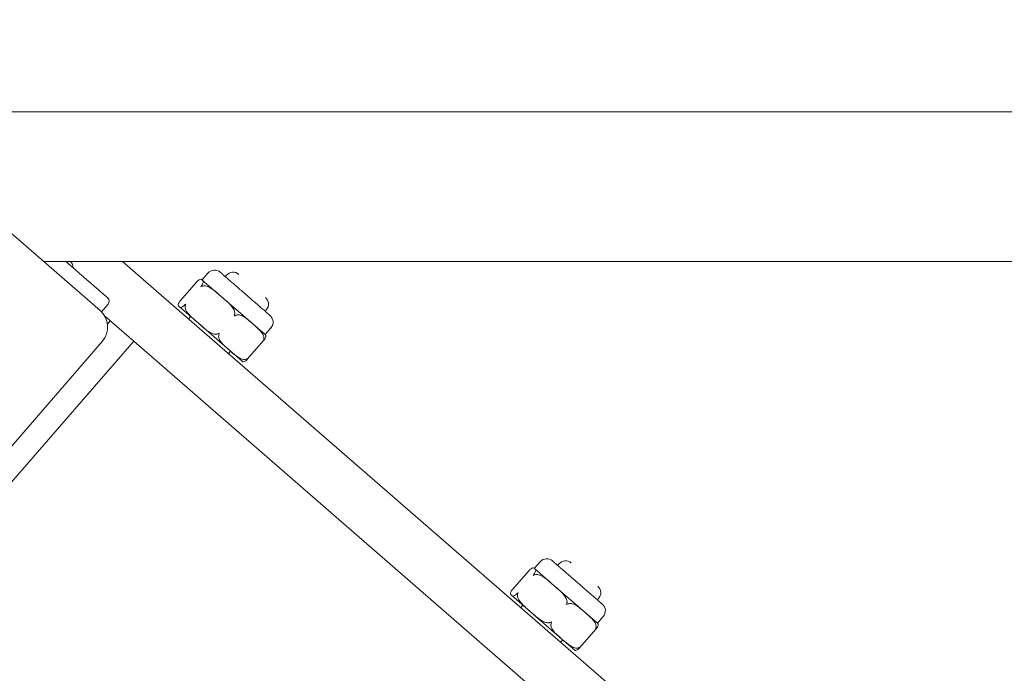
# Model space of a CAD drawing. Units: millimetres. Extents: x 1517 to 19258, y 5234 to 17780.
# Drawn here: x 5326 to 5549, y 13638 to 13786 of the extents above; entities that cross this region are included whole.
import ezdxf

# ---------------------------------------------------------------- set-up
doc = ezdxf.new("R2010")
doc.units = ezdxf.units.MM
doc.styles.add('Arial_1', font='arial.ttf', dxfattribs={"height": 140})
doc.dimstyles.new('duan', dxfattribs={"dimscale": 304.8, "dimtxt": 142.836316, "dimasz": 0.208333, "dimexe": 0.15625, "dimexo": 0.0625, "dimgap": 0.104167, "dimtad": 1, "dimdec": 0, "dimzin": 0, "dimdsep": 46, "dimtxsty": 'Arial_1', "dimsah": 1, "dimcen": 0.09, "dimdle": 0.15625, "dimaunit": 1, "dimadec": 4, "dimazin": 0, "dimtfac": 1, "dimtdec": 4, "dimtix": 1, "dimtmove": 0, "dimatfit": 3, "dimfxl": 1.312336, "dimfxlon": 1, "dimtvp": 1, "dimtfill": 1, "dimtolj": 1, "dimtzin": 0, "dimarcsym": 2})

# ---------------------------------------------------------------- blocks, each defined once
blk = doc.blocks.new('*D7')
at = {"color": 0, "lineweight": -2, "transparency": 16777216}
for p, q in [((4206.52, 14171.15), (4206.52, 14618.78)), ((7506.04, 14171.15), (7506.04, 14618.78)), ((4270.02, 14571.15), (7442.54, 14571.15))]:
    blk.add_line(p, q, dxfattribs=at)
at = {"color": 0, "transparency": 16777216}
for points in [[(4270.02, 14581.74), (4270.02, 14560.57), (4206.52, 14571.15)], [(7442.54, 14581.74), (7442.54, 14560.57), (7506.04, 14571.15)]]:
    blk.add_solid(points, dxfattribs=at)
at = {"layer": 'Defpoints', "color": 0, "transparency": 16777216}
for p in [(7506.04, 14571.15), (4206.52, 13478.69), (7506.04, 13417.65)]:
    blk.add_point(p, dxfattribs=at)
at = {"color": 0, "transparency": 16777216, "insert": (5856.28, 14674.43), "char_height": 140, "attachment_point": 5, "style": 'Arial_1', "bg_fill": 3, "box_fill_scale": 1.1, "bg_fill_color": 256, "bg_fill_true_color": 13158600, "bg_fill_transparency": 0}
blk.add_mtext('\\A1;3300', dxfattribs=at)

msp = doc.modelspace()

# ---------------------------------------------------------------- linework, layer by layer
at = {"linetype": 'Continuous', "lineweight": 0}
for p, q in [((5343.88, 13720.13), (5275.96, 13779.18)), ((7133.92, 13765.29), (5291.93, 13765.29)), ((7094.81, 13731.29), (5331.04, 13731.29)), ((5348.97, 13731.29), (5358.35, 13723.13)), ((5367.05, 13727.12), (5368.36, 13728.63)), ((5372.59, 13728.16), (5372.31, 13727.85)), ((5362.08, 13722.33), (5365.85, 13726.68)), ((5367.05, 13727.12), (5367.11, 13727.07)), ((5367.11, 13727.07), (5371.47, 13723.28)), ((5358.35, 13723.13), (5559.08, 13548.65)), ((5371.47, 13723.28), (5378.58, 13717.1)), ((5344.18, 13719.85), (5345.71, 13721.62)), ((5361.8, 13721.09), (5361.86, 13721.03)), ((5361.86, 13721.03), (5366.22, 13717.24)), ((5344.88, 13718.95), (5350.48, 13714.08)), ((5363.97, 13718.25), (5364.44, 13718.79)), ((5381.64, 13720.29), (5381.37, 13719.97)), ((5346.2, 13717.79), (5345.55, 13717.04)), ((5366.22, 13717.24), (5373.33, 13711.06)), ((5378.58, 13717.1), (5381.39, 13714.66)), ((5381.39, 13714.66), (5382.7, 13716.17)), ((5285.33, 13645.16), (5344.37, 13713.08)), ((5351.55, 13713.15), (5285.94, 13637.68)), ((5350.48, 13714.08), (5351.55, 13713.15)), ((5351.55, 13713.15), (5548.87, 13541.61)), ((5351.55, 13713.15), (5548.87, 13541.61)), ((5377.33, 13709.07), (5381.11, 13713.42)), ((5373.03, 13710.38), (5373.5, 13710.92)), ((5373.33, 13711.06), (5376.14, 13708.62)), ((5442.52, 13661.52), (5443.83, 13663.03)), ((5437.55, 13656.73), (5441.33, 13661.07)), ((5442.52, 13661.52), (5442.58, 13661.47)), ((5442.58, 13661.47), (5446.94, 13657.67)), ((5448.06, 13662.56), (5447.78, 13662.24)), ((5446.94, 13657.67), (5454.05, 13651.49)), ((5437.27, 13655.48), (5437.33, 13655.43)), ((5437.33, 13655.43), (5441.69, 13651.64)), ((5457.11, 13654.68), (5456.84, 13654.37)), ((5439.44, 13652.64), (5439.91, 13653.19)), ((5441.69, 13651.64), (5448.8, 13645.46)), ((5454.05, 13651.49), (5456.86, 13649.05)), ((5456.86, 13649.05), (5458.17, 13650.56)), ((5452.8, 13643.46), (5456.58, 13647.81)), ((5448.5, 13644.77), (5448.97, 13645.31)), ((5448.8, 13645.46), (5451.61, 13643.02))]:
    msp.add_line(p, q, dxfattribs=at)
for centre, radius, start, end in [((5335.76, 13729.86), 2, 0.0299, 45.9102), ((5369.87, 13727.32), 2, 49.0001, 139), ((5374.1, 13726.85), 2, 49, 139), ((5366.12, 13726.06), 1.41, 49, 52.3179), ((5380.13, 13721.6), 2, 319, 49), ((5344.95, 13722.27), 1, 319, 49), ((5362.72, 13722.15), 1.41, 225.6821, 229), ((5340.6, 13716.36), 5, 319, 49), ((5381.19, 13717.48), 2, 319, 48.9999), ((5380.46, 13713.6), 1.41, 45.6821, 49), ((5377.06, 13709.68), 1.41, 229, 232.3179), ((5445.34, 13661.72), 2, 49.0001, 139), ((5449.57, 13661.24), 2, 49, 139), ((5441.6, 13660.46), 1.41, 49, 52.3179), ((5455.61, 13656), 2, 319, 49), ((5438.19, 13656.54), 1.41, 225.6821, 229), ((5456.66, 13651.88), 2, 319, 48.9999), ((5455.93, 13647.99), 1.41, 45.6821, 49), ((5452.53, 13644.08), 1.41, 229, 232.3179)]:
    msp.add_arc(centre, radius, start, end, dxfattribs=at)
for points, knots in [([(5345.61, 13723.03), (5345.61, 13723.03), (5345.53, 13723.1), (5345.14, 13723.44), (5344.76, 13723.77), (5343.77, 13724.63), (5343.21, 13725.12), (5341.9, 13726.25), (5341.18, 13726.88), (5339.47, 13728.37), (5338.45, 13729.25), (5336.91, 13730.59), (5336.52, 13730.93), (5336.1, 13731.29)], [1.570747, 1.570747, 1.570747, 1.570747, 1.7195294, 1.7195294, 1.924248, 1.924248, 2.0946183, 2.0946183, 2.2477441, 2.2477441, 2.4129938, 2.4129938, 2.4673405, 2.4673405, 2.4673405, 2.4673405]), ([(5382.07, 13719.37), (5381.95, 13719.47), (5381.8, 13719.6), (5381.62, 13719.75), (5381.61, 13719.76), (5381.6, 13719.77), (5381.59, 13719.78), (5381.4, 13719.95), (5381.19, 13720.13), (5380.95, 13720.34), (5380.94, 13720.35), (5380.92, 13720.36), (5380.91, 13720.38), (5380.67, 13720.58), (5380.42, 13720.8), (5380.15, 13721.04), (5380.11, 13721.07), (5380.07, 13721.1), (5380.03, 13721.14), (5379.71, 13721.42), (5379.37, 13721.72), (5379.01, 13722.03), (5378.69, 13722.3), (5378.37, 13722.59), (5378.03, 13722.88), (5377.98, 13722.92), (5377.94, 13722.96), (5377.89, 13723), (5377.54, 13723.31), (5377.18, 13723.62), (5376.82, 13723.93), (5376.8, 13723.95), (5376.77, 13723.97), (5376.75, 13723.99), (5376.41, 13724.29), (5376.07, 13724.59), (5375.73, 13724.88), (5375.71, 13724.9), (5375.68, 13724.92), (5375.66, 13724.94), (5375.32, 13725.23), (5374.99, 13725.52), (5374.67, 13725.8), (5374.37, 13726.06), (5374.09, 13726.31), (5373.81, 13726.54), (5373.79, 13726.56), (5373.78, 13726.57), (5373.76, 13726.59), (5373.47, 13726.84), (5373.2, 13727.08), (5372.95, 13727.29), (5372.93, 13727.31), (5372.92, 13727.32), (5372.9, 13727.34), (5372.66, 13727.55), (5372.44, 13727.73), (5372.25, 13727.9), (5372.22, 13727.93), (5372.19, 13727.95), (5372.17, 13727.98), (5371.95, 13728.17), (5371.76, 13728.33), (5371.61, 13728.46), (5371.48, 13728.57), (5371.38, 13728.66), (5371.31, 13728.72), (5371.3, 13728.73), (5371.29, 13728.74), (5371.28, 13728.75), (5371.21, 13728.8), (5371.18, 13728.83), (5371.18, 13728.83)], [0, 0, 0, 0, 0.0585938, 0.0585938, 0.0585938, 0.0625, 0.0625, 0.0625, 0.1210938, 0.1210938, 0.1210938, 0.125, 0.125, 0.125, 0.1796875, 0.1796875, 0.1796875, 0.1875, 0.1875, 0.1875, 0.25, 0.25, 0.25, 0.3046875, 0.3046875, 0.3046875, 0.3125, 0.3125, 0.3125, 0.3710938, 0.3710938, 0.3710938, 0.375, 0.375, 0.375, 0.4335938, 0.4335938, 0.4335938, 0.4375, 0.4375, 0.4375, 0.5, 0.5, 0.5, 0.5585938, 0.5585938, 0.5585938, 0.5625, 0.5625, 0.5625, 0.6210938, 0.6210938, 0.6210938, 0.625, 0.625, 0.625, 0.6796875, 0.6796875, 0.6796875, 0.6875, 0.6875, 0.6875, 0.75, 0.75, 0.75, 0.8046875, 0.8046875, 0.8046875, 0.8125, 0.8125, 0.8125, 0.8700255, 0.8700255, 0.8700255, 0.8700255]), ([(5365.92, 13726.74), (5365.91, 13726.74), (5365.9, 13726.73), (5365.88, 13726.71), (5365.87, 13726.69), (5365.85, 13726.68)], [-0.37987348, -0.37987348, -0.37987348, -0.37987348, -0.37661292, -0.37661292, -0.36929942, -0.36929942, -0.36929942, -0.36929942]), ([(5367.11, 13727.07), (5367.04, 13727.13), (5366.98, 13727.19), (5366.81, 13727.28), (5366.7, 13727.3), (5366.44, 13727.17), (5366.32, 13727.1), (5366.12, 13726.93), (5366.02, 13726.84), (5365.92, 13726.74)], [0, 0, 0, 0, 0.1955841, 0.1955841, 0.3911683, 0.3911683, 0.47489, 0.47489, 0.5222165, 0.5222165, 0.5222165, 0.5222165]), ([(5366.76, 13725.51), (5366.76, 13725.51), (5366.76, 13725.51), (5366.81, 13725.63), (5366.87, 13725.73), (5366.94, 13725.83), (5366.94, 13725.84), (5366.95, 13725.85)], [-0.00060234, -0.00060234, -0.00060234, -0.00060234, 0, 0, 0.03934934, 0.03934934, 0.0426099, 0.0426099, 0.0426099, 0.0426099]), ([(5367.13, 13725.69), (5367.12, 13725.68), (5367.11, 13725.68), (5366.98, 13725.63), (5366.87, 13725.57), (5366.76, 13725.51), (5366.76, 13725.51), (5366.76, 13725.51)], [0.3692994, 0.3692994, 0.3692994, 0.3692994, 0.37255997, 0.37255997, 0.4119093, 0.4119093, 0.41251165, 0.41251165, 0.41251165, 0.41251165]), ([(5366.95, 13725.85), (5367.03, 13725.96), (5367.11, 13726.07), (5367.24, 13726.3), (5367.3, 13726.42), (5367.39, 13726.7), (5367.35, 13726.8), (5367.25, 13726.96), (5367.17, 13727.02), (5367.11, 13727.07)], [1.7174341, 1.7174341, 1.7174341, 1.7174341, 1.7647605, 1.7647605, 1.8484822, 1.8484822, 2.0440664, 2.0440664, 2.2396505, 2.2396505, 2.2396505, 2.2396505]), ([(5371.47, 13723.28), (5371.02, 13723.67), (5370.52, 13724.11), (5369.5, 13724.94), (5368.97, 13725.32), (5368.18, 13725.66), (5367.87, 13725.75), (5367.46, 13725.76), (5367.28, 13725.74), (5367.13, 13725.69)], [0, 0, 0, 0, 0.1955841, 0.1955841, 0.3911683, 0.3911683, 0.47489, 0.47489, 0.5222165, 0.5222165, 0.5222165, 0.5222165]), ([(5374.46, 13719.32), (5374.47, 13719.36), (5374.47, 13719.4), (5374.51, 13719.71), (5374.42, 13720.02), (5374.04, 13720.88), (5373.55, 13721.39), (5372.52, 13722.38), (5371.97, 13722.85), (5371.47, 13723.28)], [1.7286707, 1.7286707, 1.7286707, 1.7286707, 1.7402172, 1.7402172, 1.8255321, 1.8255321, 2.0403096, 2.0403096, 2.2550871, 2.2550871, 2.2550871, 2.2550871]), ([(5362.02, 13722.26), (5361.94, 13722.15), (5361.86, 13722.04), (5361.73, 13721.81), (5361.67, 13721.69), (5361.58, 13721.41), (5361.61, 13721.3), (5361.72, 13721.15), (5361.8, 13721.09), (5361.86, 13721.03)], [-1.6420417, -1.6420417, -1.6420417, -1.6420417, -1.5947153, -1.5947153, -1.5109935, -1.5109935, -1.3154094, -1.3154094, -1.1198253, -1.1198253, -1.1198253, -1.1198253]), ([(5361.86, 13721.03), (5361.93, 13720.97), (5362, 13720.9), (5362.2, 13720.82), (5362.32, 13720.81), (5362.67, 13721.03), (5362.81, 13721.14), (5363, 13721.31), (5363.03, 13721.34), (5363.05, 13721.36)], [-1.1275435, -1.1275435, -1.1275435, -1.1275435, -0.912766, -0.912766, -0.6979885, -0.6979885, -0.6126737, -0.6126737, -0.6011272, -0.6011272, -0.6011272, -0.6011272]), ([(5362.02, 13722.26), (5362.03, 13722.27), (5362.03, 13722.27), (5362.05, 13722.3), (5362.06, 13722.32), (5362.08, 13722.33)], [-0.0426099, -0.0426099, -0.0426099, -0.0426099, -0.03934934, -0.03934934, -0.03203584, -0.03203584, -0.03203584, -0.03203584]), ([(5363.36, 13721.6), (5363.36, 13721.6), (5363.36, 13721.59), (5363.25, 13721.53), (5363.16, 13721.46), (5363.07, 13721.38), (5363.06, 13721.37), (5363.05, 13721.36)], [-0.41251168, -0.41251168, -0.41251168, -0.41251168, -0.41190933, -0.41190933, -0.37255999, -0.37255999, -0.36929943, -0.36929943, -0.36929943, -0.36929943]), ([(5363.24, 13721.2), (5363.2, 13721.05), (5363.21, 13720.87), (5363.28, 13720.46), (5363.41, 13720.18), (5363.85, 13719.43), (5364.31, 13718.96), (5365.27, 13718.07), (5365.77, 13717.64), (5366.22, 13717.24)], [-1.6420417, -1.6420417, -1.6420417, -1.6420417, -1.5947153, -1.5947153, -1.5109935, -1.5109935, -1.3154094, -1.3154094, -1.1198253, -1.1198253, -1.1198253, -1.1198253]), ([(5363.24, 13721.2), (5363.24, 13721.21), (5363.24, 13721.22), (5363.27, 13721.36), (5363.31, 13721.48), (5363.36, 13721.59), (5363.36, 13721.59), (5363.36, 13721.6)], [-0.04260991, -0.04260991, -0.04260991, -0.04260991, -0.03934934, -0.03934934, 0, 0, 0.00060234, 0.00060234, 0.00060234, 0.00060234]), ([(5374.37, 13718.9), (5374.37, 13718.9), (5374.37, 13718.9), (5374.4, 13719.03), (5374.42, 13719.16), (5374.45, 13719.3), (5374.46, 13719.31), (5374.46, 13719.32)], [-0.00060234, -0.00060234, -0.00060234, -0.00060234, 0, 0, 0.03934934, 0.03934934, 0.0426099, 0.0426099, 0.0426099, 0.0426099]), ([(5374.76, 13719.06), (5374.75, 13719.05), (5374.74, 13719.05), (5374.61, 13718.99), (5374.49, 13718.95), (5374.37, 13718.9), (5374.37, 13718.9), (5374.37, 13718.9)], [0.36929942, 0.36929942, 0.36929942, 0.36929942, 0.37255998, 0.37255998, 0.41190932, 0.41190932, 0.41251167, 0.41251167, 0.41251167, 0.41251167]), ([(5378.58, 13717.1), (5378.15, 13717.47), (5377.69, 13717.89), (5376.72, 13718.64), (5376.22, 13718.98), (5375.41, 13719.16), (5375.12, 13719.18), (5374.83, 13719.09), (5374.79, 13719.07), (5374.76, 13719.06)], [0, 0, 0, 0, 0.2147775, 0.2147775, 0.429555, 0.429555, 0.5148699, 0.5148699, 0.5264163, 0.5264163, 0.5264163, 0.5264163]), ([(5382.5, 13718.99), (5382.5, 13718.99), (5382.5, 13718.99), (5382.5, 13718.99), (5382.5, 13718.99), (5382.5, 13718.99), (5382.5, 13718.99), (5382.5, 13719), (5382.46, 13719.03), (5382.39, 13719.09), (5382.39, 13719.09), (5382.38, 13719.1), (5382.38, 13719.1), (5382.31, 13719.16), (5382.2, 13719.25), (5382.07, 13719.37)], [0.8700255, 0.8700255, 0.8700255, 0.8700255, 0.8710938, 0.8710938, 0.8710938, 0.875, 0.875, 0.875, 0.9335938, 0.9335938, 0.9335938, 0.9375, 0.9375, 0.9375, 1, 1, 1, 1]), ([(5366.22, 13717.24), (5366.72, 13716.81), (5367.26, 13716.33), (5368.38, 13715.44), (5368.96, 13715.04), (5369.86, 13714.77), (5370.18, 13714.73), (5370.48, 13714.81), (5370.52, 13714.82), (5370.56, 13714.84)], [-1.1275435, -1.1275435, -1.1275435, -1.1275435, -0.912766, -0.912766, -0.6979885, -0.6979885, -0.6126737, -0.6126737, -0.6011272, -0.6011272, -0.6011272, -0.6011272]), ([(5381.05, 13713.59), (5381.09, 13713.73), (5381.1, 13713.9), (5381.06, 13714.28), (5380.96, 13714.54), (5380.61, 13715.21), (5380.22, 13715.62), (5379.4, 13716.39), (5378.97, 13716.76), (5378.58, 13717.1)], [1.7174341, 1.7174341, 1.7174341, 1.7174341, 1.7647605, 1.7647605, 1.8484822, 1.8484822, 2.0440664, 2.0440664, 2.2396505, 2.2396505, 2.2396505, 2.2396505]), ([(5370.96, 13714.99), (5370.96, 13714.99), (5370.96, 13714.98), (5370.84, 13714.94), (5370.71, 13714.89), (5370.58, 13714.84), (5370.57, 13714.84), (5370.56, 13714.84)], [-0.41251165, -0.41251165, -0.41251165, -0.41251165, -0.41190931, -0.41190931, -0.37255997, -0.37255997, -0.36929941, -0.36929941, -0.36929941, -0.36929941]), ([(5370.86, 13714.57), (5370.85, 13714.54), (5370.84, 13714.5), (5370.79, 13714.2), (5370.85, 13713.92), (5371.14, 13713.14), (5371.55, 13712.69), (5372.43, 13711.84), (5372.9, 13711.44), (5373.33, 13711.06)], [-1.6539599, -1.6539599, -1.6539599, -1.6539599, -1.6424134, -1.6424134, -1.5570985, -1.5570985, -1.342321, -1.342321, -1.1275435, -1.1275435, -1.1275435, -1.1275435]), ([(5370.86, 13714.57), (5370.86, 13714.58), (5370.87, 13714.59), (5370.9, 13714.73), (5370.93, 13714.85), (5370.96, 13714.98), (5370.96, 13714.98), (5370.96, 13714.99)], [-0.0426099, -0.0426099, -0.0426099, -0.0426099, -0.03934934, -0.03934934, 0, 0, 0.00060234, 0.00060234, 0.00060234, 0.00060234]), ([(5381.45, 13714.6), (5381.47, 13714.58), (5381.5, 13714.55), (5381.57, 13714.44), (5381.6, 13714.34), (5381.52, 13714.06), (5381.46, 13713.94), (5381.32, 13713.71), (5381.25, 13713.6), (5381.17, 13713.49)], [-2.120496, -2.120496, -2.120496, -2.120496, -2.0440664, -2.0440664, -1.8484822, -1.8484822, -1.7647605, -1.7647605, -1.7174341, -1.7174341, -1.7174341, -1.7174341]), ([(5380.9, 13713.22), (5380.9, 13713.22), (5380.9, 13713.22), (5380.96, 13713.33), (5381.01, 13713.44), (5381.05, 13713.57), (5381.05, 13713.58), (5381.05, 13713.59)], [-0.00060234, -0.00060234, -0.00060234, -0.00060234, 0, 0, 0.03934934, 0.03934934, 0.0426099, 0.0426099, 0.0426099, 0.0426099]), ([(5381.17, 13713.49), (5381.16, 13713.48), (5381.16, 13713.47), (5381.08, 13713.38), (5381, 13713.29), (5380.9, 13713.22), (5380.9, 13713.22), (5380.9, 13713.22)], [0.36929942, 0.36929942, 0.36929942, 0.36929942, 0.37255998, 0.37255998, 0.41190932, 0.41190932, 0.41251166, 0.41251166, 0.41251166, 0.41251166]), ([(5373.33, 13711.06), (5373.76, 13710.69), (5374.22, 13710.27), (5375.19, 13709.52), (5375.7, 13709.18), (5376.5, 13709), (5376.8, 13708.98), (5377.08, 13709.07), (5377.12, 13709.09), (5377.15, 13709.1)], [-1.1275435, -1.1275435, -1.1275435, -1.1275435, -0.912766, -0.912766, -0.6979885, -0.6979885, -0.6126737, -0.6126737, -0.6011272, -0.6011272, -0.6011272, -0.6011272]), ([(5377.27, 13709), (5377.24, 13708.98), (5377.22, 13708.95), (5377.03, 13708.78), (5376.89, 13708.67), (5376.54, 13708.45), (5376.42, 13708.46), (5376.27, 13708.52), (5376.24, 13708.54), (5376.2, 13708.57)], [-1.6539599, -1.6539599, -1.6539599, -1.6539599, -1.6424134, -1.6424134, -1.5570985, -1.5570985, -1.342321, -1.342321, -1.247242, -1.247242, -1.247242, -1.247242]), ([(5377.5, 13709.31), (5377.5, 13709.31), (5377.49, 13709.3), (5377.4, 13709.23), (5377.29, 13709.17), (5377.17, 13709.11), (5377.16, 13709.11), (5377.15, 13709.1)], [-0.41251167, -0.41251167, -0.41251167, -0.41251167, -0.41190933, -0.41190933, -0.37255999, -0.37255999, -0.36929942, -0.36929942, -0.36929942, -0.36929942]), ([(5377.27, 13709), (5377.28, 13709.01), (5377.28, 13709.02), (5377.37, 13709.11), (5377.44, 13709.2), (5377.5, 13709.3), (5377.5, 13709.31), (5377.5, 13709.31)], [-0.0426099, -0.0426099, -0.0426099, -0.0426099, -0.03934934, -0.03934934, 0, 0, 0.00060234, 0.00060234, 0.00060234, 0.00060234]), ([(5457.54, 13653.76), (5457.42, 13653.87), (5457.27, 13654), (5457.09, 13654.15), (5457.08, 13654.16), (5457.07, 13654.17), (5457.06, 13654.18), (5456.87, 13654.34), (5456.66, 13654.53), (5456.42, 13654.73), (5456.41, 13654.75), (5456.39, 13654.76), (5456.38, 13654.77), (5456.14, 13654.98), (5455.89, 13655.19), (5455.62, 13655.43), (5455.58, 13655.46), (5455.54, 13655.5), (5455.5, 13655.53), (5455.18, 13655.81), (5454.84, 13656.11), (5454.48, 13656.42), (5454.16, 13656.7), (5453.84, 13656.98), (5453.5, 13657.27), (5453.46, 13657.31), (5453.41, 13657.35), (5453.36, 13657.4), (5453.01, 13657.7), (5452.65, 13658.01), (5452.29, 13658.32), (5452.27, 13658.34), (5452.24, 13658.36), (5452.22, 13658.38), (5451.88, 13658.68), (5451.54, 13658.98), (5451.2, 13659.27), (5451.18, 13659.29), (5451.15, 13659.31), (5451.13, 13659.33), (5450.79, 13659.63), (5450.46, 13659.91), (5450.14, 13660.19), (5449.85, 13660.45), (5449.56, 13660.7), (5449.28, 13660.94), (5449.27, 13660.95), (5449.25, 13660.97), (5449.23, 13660.99), (5448.94, 13661.24), (5448.67, 13661.47), (5448.42, 13661.69), (5448.41, 13661.7), (5448.39, 13661.72), (5448.37, 13661.73), (5448.13, 13661.94), (5447.91, 13662.13), (5447.72, 13662.3), (5447.69, 13662.32), (5447.66, 13662.35), (5447.64, 13662.37), (5447.42, 13662.56), (5447.23, 13662.72), (5447.08, 13662.85), (5446.95, 13662.97), (5446.85, 13663.05), (5446.78, 13663.12), (5446.77, 13663.12), (5446.76, 13663.13), (5446.75, 13663.14), (5446.69, 13663.2), (5446.65, 13663.23), (5446.65, 13663.23)], [0, 0, 0, 0, 0.0585938, 0.0585938, 0.0585938, 0.0625, 0.0625, 0.0625, 0.1210938, 0.1210938, 0.1210938, 0.125, 0.125, 0.125, 0.1796875, 0.1796875, 0.1796875, 0.1875, 0.1875, 0.1875, 0.25, 0.25, 0.25, 0.3046875, 0.3046875, 0.3046875, 0.3125, 0.3125, 0.3125, 0.3710938, 0.3710938, 0.3710938, 0.375, 0.375, 0.375, 0.4335938, 0.4335938, 0.4335938, 0.4375, 0.4375, 0.4375, 0.5, 0.5, 0.5, 0.5585938, 0.5585938, 0.5585938, 0.5625, 0.5625, 0.5625, 0.6210938, 0.6210938, 0.6210938, 0.625, 0.625, 0.625, 0.6796875, 0.6796875, 0.6796875, 0.6875, 0.6875, 0.6875, 0.75, 0.75, 0.75, 0.8046875, 0.8046875, 0.8046875, 0.8125, 0.8125, 0.8125, 0.8700255, 0.8700255, 0.8700255, 0.8700255]), ([(5441.39, 13661.14), (5441.38, 13661.13), (5441.38, 13661.12), (5441.35, 13661.1), (5441.34, 13661.09), (5441.33, 13661.07)], [-0.37987348, -0.37987348, -0.37987348, -0.37987348, -0.37661292, -0.37661292, -0.36929942, -0.36929942, -0.36929942, -0.36929942]), ([(5442.58, 13661.47), (5442.52, 13661.52), (5442.45, 13661.59), (5442.28, 13661.67), (5442.17, 13661.69), (5441.91, 13661.56), (5441.79, 13661.49), (5441.59, 13661.32), (5441.49, 13661.23), (5441.39, 13661.14)], [0, 0, 0, 0, 0.1955841, 0.1955841, 0.3911683, 0.3911683, 0.47489, 0.47489, 0.5222165, 0.5222165, 0.5222165, 0.5222165]), ([(5442.42, 13660.24), (5442.5, 13660.35), (5442.58, 13660.46), (5442.71, 13660.69), (5442.77, 13660.81), (5442.86, 13661.09), (5442.83, 13661.2), (5442.72, 13661.35), (5442.64, 13661.41), (5442.58, 13661.47)], [1.7174341, 1.7174341, 1.7174341, 1.7174341, 1.7647605, 1.7647605, 1.8484822, 1.8484822, 2.0440664, 2.0440664, 2.2396505, 2.2396505, 2.2396505, 2.2396505]), ([(5442.23, 13659.9), (5442.23, 13659.9), (5442.23, 13659.91), (5442.28, 13660.02), (5442.34, 13660.12), (5442.41, 13660.23), (5442.41, 13660.23), (5442.42, 13660.24)], [-0.00060234, -0.00060234, -0.00060234, -0.00060234, 0, 0, 0.03934934, 0.03934934, 0.0426099, 0.0426099, 0.0426099, 0.0426099]), ([(5442.6, 13660.08), (5442.59, 13660.08), (5442.58, 13660.07), (5442.46, 13660.02), (5442.34, 13659.97), (5442.24, 13659.9), (5442.23, 13659.9), (5442.23, 13659.9)], [0.3692994, 0.3692994, 0.3692994, 0.3692994, 0.37255997, 0.37255997, 0.4119093, 0.4119093, 0.41251165, 0.41251165, 0.41251165, 0.41251165]), ([(5446.94, 13657.67), (5446.49, 13658.07), (5445.99, 13658.51), (5444.97, 13659.33), (5444.44, 13659.71), (5443.65, 13660.05), (5443.35, 13660.14), (5442.93, 13660.16), (5442.75, 13660.14), (5442.6, 13660.08)], [0, 0, 0, 0, 0.1955841, 0.1955841, 0.3911683, 0.3911683, 0.47489, 0.47489, 0.5222165, 0.5222165, 0.5222165, 0.5222165]), ([(5437.49, 13656.65), (5437.41, 13656.54), (5437.33, 13656.43), (5437.2, 13656.21), (5437.14, 13656.08), (5437.05, 13655.8), (5437.09, 13655.7), (5437.19, 13655.54), (5437.27, 13655.48), (5437.33, 13655.43)], [-1.6420417, -1.6420417, -1.6420417, -1.6420417, -1.5947153, -1.5947153, -1.5109935, -1.5109935, -1.3154094, -1.3154094, -1.1198253, -1.1198253, -1.1198253, -1.1198253]), ([(5437.49, 13656.65), (5437.5, 13656.66), (5437.5, 13656.67), (5437.52, 13656.69), (5437.53, 13656.71), (5437.55, 13656.73)], [-0.0426099, -0.0426099, -0.0426099, -0.0426099, -0.03934934, -0.03934934, -0.03203584, -0.03203584, -0.03203584, -0.03203584]), ([(5438.83, 13655.99), (5438.83, 13655.99), (5438.83, 13655.99), (5438.72, 13655.93), (5438.63, 13655.86), (5438.54, 13655.77), (5438.53, 13655.76), (5438.52, 13655.76)], [-0.41251168, -0.41251168, -0.41251168, -0.41251168, -0.41190933, -0.41190933, -0.37255999, -0.37255999, -0.36929943, -0.36929943, -0.36929943, -0.36929943]), ([(5438.71, 13655.6), (5438.71, 13655.61), (5438.71, 13655.62), (5438.74, 13655.75), (5438.78, 13655.87), (5438.83, 13655.99), (5438.83, 13655.99), (5438.83, 13655.99)], [-0.04260991, -0.04260991, -0.04260991, -0.04260991, -0.03934934, -0.03934934, 0, 0, 0.00060234, 0.00060234, 0.00060234, 0.00060234]), ([(5449.93, 13653.71), (5449.94, 13653.75), (5449.95, 13653.79), (5449.98, 13654.11), (5449.89, 13654.42), (5449.51, 13655.27), (5449.02, 13655.78), (5447.99, 13656.77), (5447.44, 13657.24), (5446.94, 13657.67)], [1.7286707, 1.7286707, 1.7286707, 1.7286707, 1.7402172, 1.7402172, 1.8255321, 1.8255321, 2.0403096, 2.0403096, 2.2550871, 2.2550871, 2.2550871, 2.2550871]), ([(5437.33, 13655.43), (5437.4, 13655.37), (5437.47, 13655.29), (5437.67, 13655.21), (5437.79, 13655.2), (5438.14, 13655.42), (5438.28, 13655.53), (5438.47, 13655.71), (5438.5, 13655.73), (5438.52, 13655.76)], [-1.1275435, -1.1275435, -1.1275435, -1.1275435, -0.912766, -0.912766, -0.6979885, -0.6979885, -0.6126737, -0.6126737, -0.6011272, -0.6011272, -0.6011272, -0.6011272]), ([(5438.71, 13655.6), (5438.67, 13655.44), (5438.68, 13655.26), (5438.75, 13654.85), (5438.88, 13654.57), (5439.33, 13653.83), (5439.78, 13653.36), (5440.74, 13652.46), (5441.24, 13652.03), (5441.69, 13651.64)], [-1.6420417, -1.6420417, -1.6420417, -1.6420417, -1.5947153, -1.5947153, -1.5109935, -1.5109935, -1.3154094, -1.3154094, -1.1198253, -1.1198253, -1.1198253, -1.1198253]), ([(5457.97, 13653.38), (5457.97, 13653.38), (5457.97, 13653.38), (5457.97, 13653.38), (5457.97, 13653.38), (5457.97, 13653.39), (5457.97, 13653.39), (5457.97, 13653.39), (5457.93, 13653.42), (5457.86, 13653.48), (5457.86, 13653.48), (5457.85, 13653.49), (5457.85, 13653.49), (5457.78, 13653.56), (5457.67, 13653.64), (5457.54, 13653.76)], [0.8700255, 0.8700255, 0.8700255, 0.8700255, 0.8710938, 0.8710938, 0.8710938, 0.875, 0.875, 0.875, 0.9335938, 0.9335938, 0.9335938, 0.9375, 0.9375, 0.9375, 1, 1, 1, 1]), ([(5441.69, 13651.64), (5442.19, 13651.2), (5442.73, 13650.72), (5443.86, 13649.84), (5444.43, 13649.43), (5445.33, 13649.17), (5445.65, 13649.13), (5445.95, 13649.2), (5445.99, 13649.21), (5446.03, 13649.23)], [-1.1275435, -1.1275435, -1.1275435, -1.1275435, -0.912766, -0.912766, -0.6979885, -0.6979885, -0.6126737, -0.6126737, -0.6011272, -0.6011272, -0.6011272, -0.6011272]), ([(5449.84, 13653.29), (5449.84, 13653.29), (5449.84, 13653.3), (5449.87, 13653.43), (5449.89, 13653.56), (5449.92, 13653.69), (5449.93, 13653.7), (5449.93, 13653.71)], [-0.00060234, -0.00060234, -0.00060234, -0.00060234, 0, 0, 0.03934934, 0.03934934, 0.0426099, 0.0426099, 0.0426099, 0.0426099]), ([(5450.23, 13653.45), (5450.22, 13653.45), (5450.21, 13653.44), (5450.09, 13653.39), (5449.96, 13653.34), (5449.84, 13653.29), (5449.84, 13653.29), (5449.84, 13653.29)], [0.36929942, 0.36929942, 0.36929942, 0.36929942, 0.37255998, 0.37255998, 0.41190932, 0.41190932, 0.41251167, 0.41251167, 0.41251167, 0.41251167]), ([(5454.05, 13651.49), (5453.62, 13651.87), (5453.16, 13652.28), (5452.19, 13653.03), (5451.69, 13653.37), (5450.88, 13653.56), (5450.59, 13653.58), (5450.3, 13653.48), (5450.27, 13653.47), (5450.23, 13653.45)], [0, 0, 0, 0, 0.2147775, 0.2147775, 0.429555, 0.429555, 0.5148699, 0.5148699, 0.5264163, 0.5264163, 0.5264163, 0.5264163]), ([(5456.52, 13647.98), (5456.56, 13648.13), (5456.57, 13648.3), (5456.53, 13648.68), (5456.43, 13648.94), (5456.08, 13649.6), (5455.69, 13650.01), (5454.87, 13650.79), (5454.44, 13651.15), (5454.05, 13651.49)], [1.7174341, 1.7174341, 1.7174341, 1.7174341, 1.7647605, 1.7647605, 1.8484822, 1.8484822, 2.0440664, 2.0440664, 2.2396505, 2.2396505, 2.2396505, 2.2396505]), ([(5446.44, 13649.38), (5446.43, 13649.38), (5446.43, 13649.38), (5446.31, 13649.33), (5446.18, 13649.29), (5446.05, 13649.24), (5446.04, 13649.23), (5446.03, 13649.23)], [-0.41251165, -0.41251165, -0.41251165, -0.41251165, -0.41190931, -0.41190931, -0.37255997, -0.37255997, -0.36929941, -0.36929941, -0.36929941, -0.36929941]), ([(5446.33, 13648.97), (5446.33, 13648.98), (5446.34, 13648.99), (5446.37, 13649.12), (5446.4, 13649.25), (5446.43, 13649.38), (5446.43, 13649.38), (5446.44, 13649.38)], [-0.0426099, -0.0426099, -0.0426099, -0.0426099, -0.03934934, -0.03934934, 0, 0, 0.00060234, 0.00060234, 0.00060234, 0.00060234]), ([(5446.33, 13648.97), (5446.32, 13648.93), (5446.31, 13648.89), (5446.26, 13648.6), (5446.32, 13648.31), (5446.61, 13647.54), (5447.02, 13647.09), (5447.9, 13646.23), (5448.37, 13645.83), (5448.8, 13645.46)], [-1.6539599, -1.6539599, -1.6539599, -1.6539599, -1.6424134, -1.6424134, -1.5570985, -1.5570985, -1.342321, -1.342321, -1.1275435, -1.1275435, -1.1275435, -1.1275435]), ([(5456.37, 13647.61), (5456.37, 13647.62), (5456.37, 13647.62), (5456.43, 13647.72), (5456.48, 13647.83), (5456.52, 13647.96), (5456.52, 13647.97), (5456.52, 13647.98)], [-0.00060234, -0.00060234, -0.00060234, -0.00060234, 0, 0, 0.03934934, 0.03934934, 0.0426099, 0.0426099, 0.0426099, 0.0426099]), ([(5456.64, 13647.88), (5456.63, 13647.87), (5456.63, 13647.87), (5456.55, 13647.77), (5456.47, 13647.69), (5456.37, 13647.62), (5456.37, 13647.61), (5456.37, 13647.61)], [0.36929942, 0.36929942, 0.36929942, 0.36929942, 0.37255998, 0.37255998, 0.41190932, 0.41190932, 0.41251166, 0.41251166, 0.41251166, 0.41251166]), ([(5456.92, 13649), (5456.94, 13648.97), (5456.97, 13648.95), (5457.04, 13648.84), (5457.08, 13648.73), (5456.99, 13648.45), (5456.93, 13648.33), (5456.79, 13648.1), (5456.72, 13647.99), (5456.64, 13647.88)], [-2.120496, -2.120496, -2.120496, -2.120496, -2.0440664, -2.0440664, -1.8484822, -1.8484822, -1.7647605, -1.7647605, -1.7174341, -1.7174341, -1.7174341, -1.7174341]), ([(5448.8, 13645.46), (5449.23, 13645.08), (5449.7, 13644.67), (5450.67, 13643.92), (5451.17, 13643.58), (5451.97, 13643.39), (5452.27, 13643.37), (5452.55, 13643.47), (5452.59, 13643.48), (5452.62, 13643.5)], [-1.1275435, -1.1275435, -1.1275435, -1.1275435, -0.912766, -0.912766, -0.6979885, -0.6979885, -0.6126737, -0.6126737, -0.6011272, -0.6011272, -0.6011272, -0.6011272]), ([(5452.74, 13643.4), (5452.71, 13643.37), (5452.69, 13643.35), (5452.5, 13643.17), (5452.36, 13643.06), (5452.01, 13642.84), (5451.89, 13642.86), (5451.75, 13642.91), (5451.71, 13642.94), (5451.67, 13642.96)], [-1.6539599, -1.6539599, -1.6539599, -1.6539599, -1.6424134, -1.6424134, -1.5570985, -1.5570985, -1.342321, -1.342321, -1.247242, -1.247242, -1.247242, -1.247242]), ([(5452.97, 13643.7), (5452.97, 13643.7), (5452.97, 13643.7), (5452.87, 13643.63), (5452.77, 13643.56), (5452.64, 13643.51), (5452.63, 13643.5), (5452.62, 13643.5)], [-0.41251167, -0.41251167, -0.41251167, -0.41251167, -0.41190933, -0.41190933, -0.37255999, -0.37255999, -0.36929942, -0.36929942, -0.36929942, -0.36929942]), ([(5452.74, 13643.4), (5452.75, 13643.4), (5452.75, 13643.41), (5452.84, 13643.5), (5452.91, 13643.59), (5452.97, 13643.7), (5452.97, 13643.7), (5452.97, 13643.7)], [-0.0426099, -0.0426099, -0.0426099, -0.0426099, -0.03934934, -0.03934934, 0, 0, 0.00060234, 0.00060234, 0.00060234, 0.00060234])]:
    msp.add_open_spline(points, degree=3, knots=knots, dxfattribs=at)

# ---------------------------------------------------------------- next in the draw order: dimensions: what is measured, and where the dimension line sits
dim = msp.add_linear_dim(base=(7506.04, 14571.15), p1=(4206.52, 13478.69), p2=(7506.04, 13417.65), dimstyle='duan', override={"dimpost": '<>'})
dim.commit()
dim.dimension.update_dxf_attribs({"geometry": '*D7', "text_midpoint": (5856.28, 14674.43)})

doc.saveas('drawing.dxf')
